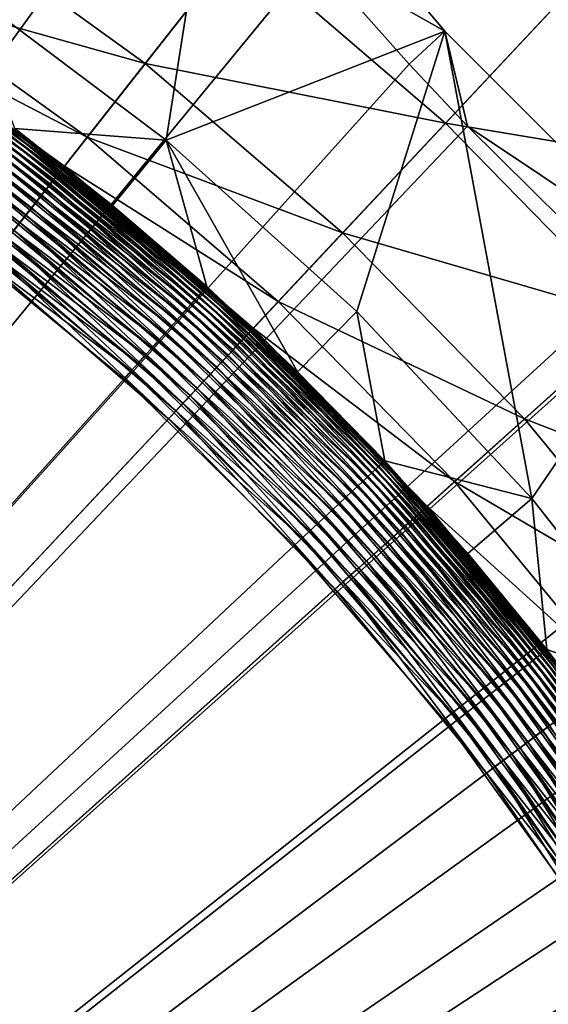
# Model space of a CAD drawing. Extents: x -136 to 136, y -174 to 36.
# Drawn here: x -96 to -94, y 3 to 6 of the extents above; entities that cross this region are included whole.
import ezdxf

# ---------------------------------------------------------------- set-up
doc = ezdxf.new("R2010")
doc.units = 0
doc.header["$MEASUREMENT"] = 0
doc.layers.add('L1', color=7, linetype='Continuous')
doc.layers.add('L4', color=7, linetype='Continuous')

msp = doc.modelspace()

# ---------------------------------------------------------------- linework, layer by layer
at = {"layer": 'L1', "color": 7}
for points in [[(-100, 0, 62.5), (-95.42199, 6.44735, 62.4875), (-95.77717, 6.941092, 62.4868)], [(-95.9173, 5.935801, 49), (-95.28141, 6.457873, 49), (-95.42215, 5.56286, 49)], [(-95.42215, 5.56286, 49), (-95.28141, 6.457873, 49), (-94.74724, 5.827184, 49)], [(-95.28141, 6.457873, 49), (-95.06411, 6.006364, 62.48791), (-94.74724, 5.827184, 49)], [(-95.37429, 6.385577, 62.48756), (-95.42199, 6.44735, 62.4875), (-100, 0, 62.5)], [(-95.06411, 6.006364, 62.48791), (-95.37429, 6.385577, 62.48756), (-100, 0, 62.5)], [(-94.83384, 5.747463, 62.48806), (-95.06411, 6.006364, 62.48791), (-100, 0, 62.5)], [(-94.74724, 5.827184, 49), (-95.06411, 6.006364, 62.48791), (-94.83384, 5.747463, 62.48806)], [(-95.42215, 5.56286, 49), (-95.78863, 5.591455, 37.29476), (-95.9173, 5.935801, 49)], [(-95.42215, 5.56286, 49), (-94.74724, 5.827184, 49), (-94.96088, 5.148733, 49)], [(-94.96088, 5.148733, 49), (-94.74724, 5.827184, 49), (-94.53693, 4.696486, 49)], [(-94.74724, 5.827184, 49), (-94.83384, 5.747463, 62.48806), (-94.69239, 5.59692, 62.4881)], [(-94.74724, 5.827184, 49), (-94.69239, 5.59692, 62.4881), (-94.16282, 5.242761, 49)], [(-94.53693, 4.696486, 49), (-94.74724, 5.827184, 49), (-94.16282, 5.242761, 49)], [(-94.69239, 5.59692, 62.4881), (-94.83384, 5.747463, 62.48806), (-100, 0, 62.5)], [(-100, 0, 62.5), (-94.30435, 5.213537, 62.48807), (-94.69239, 5.59692, 62.4881)], [(-95.33656, 5.194244, 37.19358), (-95.80649, 5.567747, 37.1698), (-95.80034, 5.575907, 37.19358)], [(-95.33113, 5.200292, 37.21815), (-95.80034, 5.575907, 37.19358), (-95.79545, 5.5824, 37.21815)], [(-95.33656, 5.194244, 37.19358), (-95.80034, 5.575907, 37.19358), (-95.33113, 5.200292, 37.21815)], [(-95.32713, 5.204742, 37.24333), (-95.79545, 5.5824, 37.21815), (-95.79185, 5.587178, 37.24333)], [(-95.33113, 5.200292, 37.21815), (-95.79545, 5.5824, 37.21815), (-95.32713, 5.204742, 37.24333)], [(-95.3246, 5.207561, 37.26893), (-95.79185, 5.587178, 37.24333), (-95.78957, 5.590204, 37.26893)], [(-95.32713, 5.204742, 37.24333), (-95.79185, 5.587178, 37.24333), (-95.3246, 5.207561, 37.26893)], [(-95.78957, 5.590204, 37.26893), (-95.78863, 5.591455, 37.29476), (-95.55197, 5.405096, 37.29476)], [(-95.3246, 5.207561, 37.26893), (-95.78957, 5.590204, 37.26893), (-95.55197, 5.405096, 37.29476)], [(-95.42215, 5.56286, 49), (-95.55197, 5.405096, 37.29476), (-95.78863, 5.591455, 37.29476)], [(-94.16282, 5.242761, 49), (-94.69239, 5.59692, 62.4881), (-94.30435, 5.213537, 62.48807)], [(-95.35155, 5.177543, 37.14699), (-95.82236, 5.546678, 37.12532), (-95.81385, 5.557979, 37.14699)], [(-95.34338, 5.186641, 37.1698), (-95.81385, 5.557979, 37.14699), (-95.80649, 5.567747, 37.1698)], [(-95.35155, 5.177543, 37.14699), (-95.81385, 5.557979, 37.14699), (-95.34338, 5.186641, 37.1698)], [(-95.34338, 5.186641, 37.1698), (-95.80649, 5.567747, 37.1698), (-95.33656, 5.194244, 37.19358)], [(-95.32355, 5.208727, 37.29476), (-95.55197, 5.405096, 37.29476), (-95.42215, 5.56286, 49)], [(-95.32355, 5.208727, 37.29476), (-95.42215, 5.56286, 49), (-95.10379, 5.002714, 37.29476)], [(-95.10379, 5.002714, 37.29476), (-95.42215, 5.56286, 49), (-94.96088, 5.148733, 49)], [(-95.37167, 5.155136, 37.10494), (-95.84259, 5.51982, 37.08602), (-95.83196, 5.533926, 37.10494)], [(-95.361, 5.167014, 37.12532), (-95.83196, 5.533926, 37.10494), (-95.82236, 5.546678, 37.12532)], [(-95.37167, 5.155136, 37.10494), (-95.83196, 5.533926, 37.10494), (-95.361, 5.167014, 37.12532)], [(-95.361, 5.167014, 37.12532), (-95.82236, 5.546678, 37.12532), (-95.35155, 5.177543, 37.14699)], [(-95.39631, 5.12769, 37.0687), (-95.86657, 5.487971, 37.05309), (-95.85415, 5.504463, 37.0687)], [(-95.38347, 5.141995, 37.08602), (-95.85415, 5.504463, 37.0687), (-95.84259, 5.51982, 37.08602)], [(-95.39631, 5.12769, 37.0687), (-95.85415, 5.504463, 37.0687), (-95.38347, 5.141995, 37.08602)], [(-95.38347, 5.141995, 37.08602), (-95.84259, 5.51982, 37.08602), (-95.37167, 5.155136, 37.10494)], [(-95.4101, 5.112326, 37.05309), (-95.87976, 5.470466, 37.03932), (-95.86657, 5.487971, 37.05309)], [(-95.4101, 5.112326, 37.05309), (-95.86657, 5.487971, 37.05309), (-95.39631, 5.12769, 37.0687)], [(-95.42474, 5.096019, 37.03932), (-95.89361, 5.452078, 37.0275), (-95.87976, 5.470466, 37.03932)], [(-95.42474, 5.096019, 37.03932), (-95.87976, 5.470466, 37.03932), (-95.4101, 5.112326, 37.05309)], [(-95.45613, 5.061066, 37.0177), (-95.92288, 5.413206, 37.01), (-95.90802, 5.432944, 37.0177)], [(-95.44012, 5.07889, 37.0275), (-95.90802, 5.432944, 37.0177), (-95.89361, 5.452078, 37.0275)], [(-95.45613, 5.061066, 37.0177), (-95.90802, 5.432944, 37.0177), (-95.44012, 5.07889, 37.0275)], [(-95.44012, 5.07889, 37.0275), (-95.89361, 5.452078, 37.0275), (-95.42474, 5.096019, 37.03932)], [(-95.47263, 5.04268, 37.01), (-95.93809, 5.393012, 37.00446), (-95.92288, 5.413206, 37.01)], [(-95.47263, 5.04268, 37.01), (-95.92288, 5.413206, 37.01), (-95.45613, 5.061066, 37.0177)], [(-95.48952, 5.023868, 37.00446), (-95.95354, 5.372512, 37.00112), (-95.93809, 5.393012, 37.00446)], [(-95.48952, 5.023868, 37.00446), (-95.93809, 5.393012, 37.00446), (-95.47263, 5.04268, 37.01)], [(-95.55197, 5.405096, 37.29476), (-95.32355, 5.208727, 37.29476), (-95.3246, 5.207561, 37.26893)], [(-95.50667, 5.004771, 37.00112), (-95.96909, 5.351858, 37), (-95.95354, 5.372512, 37.00112)], [(-95.50667, 5.004771, 37.00112), (-95.95354, 5.372512, 37.00112), (-95.48952, 5.023868, 37.00446)], [(-100, 0, 37), (-95.96909, 5.351858, 37), (-95.52394, 4.98553, 37)], [(-95.52394, 4.98553, 37), (-95.96909, 5.351858, 37), (-95.50667, 5.004771, 37.00112)], [(-94.53693, 4.696486, 49), (-94.16282, 5.242761, 49), (-94.15342, 4.209469, 49)], [(-94.24254, 5.15616, 62.48805), (-94.30435, 5.213537, 62.48807), (-100, 0, 62.5)], [(-94.9073, 4.774123, 37.19358), (-95.34338, 5.186641, 37.1698), (-95.33656, 5.194244, 37.19358)], [(-94.90137, 4.779682, 37.21815), (-95.33656, 5.194244, 37.19358), (-95.33113, 5.200292, 37.21815)], [(-94.9073, 4.774123, 37.19358), (-95.33656, 5.194244, 37.19358), (-94.90137, 4.779682, 37.21815)], [(-94.897, 4.783773, 37.24333), (-95.33113, 5.200292, 37.21815), (-95.32713, 5.204742, 37.24333)], [(-94.90137, 4.779682, 37.21815), (-95.33113, 5.200292, 37.21815), (-94.897, 4.783773, 37.24333)], [(-94.89424, 4.786364, 37.26893), (-95.32713, 5.204742, 37.24333), (-95.3246, 5.207561, 37.26893)], [(-94.897, 4.783773, 37.24333), (-95.32713, 5.204742, 37.24333), (-94.89424, 4.786364, 37.26893)], [(-95.3246, 5.207561, 37.26893), (-95.32355, 5.208727, 37.29476), (-95.10379, 5.002714, 37.29476)], [(-95.3246, 5.207561, 37.26893), (-95.10379, 5.002714, 37.29476), (-94.89424, 4.786364, 37.26893)], [(-94.92367, 4.758773, 37.14699), (-95.361, 5.167014, 37.12532), (-95.35155, 5.177543, 37.14699)], [(-94.91475, 4.767136, 37.1698), (-95.35155, 5.177543, 37.14699), (-95.34338, 5.186641, 37.1698)], [(-94.92367, 4.758773, 37.14699), (-95.35155, 5.177543, 37.14699), (-94.91475, 4.767136, 37.1698)], [(-94.91475, 4.767136, 37.1698), (-95.34338, 5.186641, 37.1698), (-94.9073, 4.774123, 37.19358)], [(-93.88758, 4.844396, 62.48783), (-94.24254, 5.15616, 62.48805), (-100, 0, 62.5)], [(-94.94564, 4.738179, 37.10494), (-95.38347, 5.141995, 37.08602), (-95.37167, 5.155136, 37.10494)], [(-94.93399, 4.749097, 37.12532), (-95.37167, 5.155136, 37.10494), (-95.361, 5.167014, 37.12532)], [(-94.94564, 4.738179, 37.10494), (-95.37167, 5.155136, 37.10494), (-94.93399, 4.749097, 37.12532)], [(-94.93399, 4.749097, 37.12532), (-95.361, 5.167014, 37.12532), (-94.92367, 4.758773, 37.14699)], [(-95.10379, 5.002714, 37.29476), (-94.96088, 5.148733, 49), (-94.8931, 4.787436, 37.29476)], [(-94.8931, 4.787436, 37.29476), (-94.96088, 5.148733, 49), (-94.53693, 4.696486, 49)], [(-94.97255, 4.712953, 37.0687), (-95.4101, 5.112326, 37.05309), (-95.39631, 5.12769, 37.0687)], [(-94.95853, 4.726101, 37.08602), (-95.39631, 5.12769, 37.0687), (-95.38347, 5.141995, 37.08602)], [(-94.97255, 4.712953, 37.0687), (-95.39631, 5.12769, 37.0687), (-94.95853, 4.726101, 37.08602)], [(-94.95853, 4.726101, 37.08602), (-95.38347, 5.141995, 37.08602), (-94.94564, 4.738179, 37.10494)], [(-94.98761, 4.698832, 37.05309), (-95.42474, 5.096019, 37.03932), (-95.4101, 5.112326, 37.05309)], [(-94.98761, 4.698832, 37.05309), (-95.4101, 5.112326, 37.05309), (-94.97255, 4.712953, 37.0687)], [(-95.0204, 4.6681, 37.0275), (-95.45613, 5.061066, 37.0177), (-95.44012, 5.07889, 37.0275)], [(-95.0036, 4.683844, 37.03932), (-95.44012, 5.07889, 37.0275), (-95.42474, 5.096019, 37.03932)], [(-95.0204, 4.6681, 37.0275), (-95.44012, 5.07889, 37.0275), (-95.0036, 4.683844, 37.03932)], [(-95.0036, 4.683844, 37.03932), (-95.42474, 5.096019, 37.03932), (-94.98761, 4.698832, 37.05309)], [(-95.03787, 4.651717, 37.0177), (-95.47263, 5.04268, 37.01), (-95.45613, 5.061066, 37.0177)], [(-95.03787, 4.651717, 37.0177), (-95.45613, 5.061066, 37.0177), (-95.0204, 4.6681, 37.0275)], [(-95.0559, 4.634818, 37.01), (-95.48952, 5.023868, 37.00446), (-95.47263, 5.04268, 37.01)], [(-95.0559, 4.634818, 37.01), (-95.47263, 5.04268, 37.01), (-95.03787, 4.651717, 37.0177)], [(-95.09307, 4.599975, 37.00112), (-95.52394, 4.98553, 37), (-95.50667, 5.004771, 37.00112)], [(-95.07434, 4.617528, 37.00446), (-95.50667, 5.004771, 37.00112), (-95.48952, 5.023868, 37.00446)], [(-95.09307, 4.599975, 37.00112), (-95.50667, 5.004771, 37.00112), (-95.07434, 4.617528, 37.00446)], [(-95.07434, 4.617528, 37.00446), (-95.48952, 5.023868, 37.00446), (-95.0559, 4.634818, 37.01)], [(-100, 0, 37), (-95.52394, 4.98553, 37), (-95.11193, 4.582291, 37)], [(-95.11193, 4.582291, 37), (-95.52394, 4.98553, 37), (-95.09307, 4.599975, 37.00112)], [(-94.89424, 4.786364, 37.26893), (-95.10379, 5.002714, 37.29476), (-94.8931, 4.787436, 37.29476)], [(-93.60442, 4.61571, 62.48756), (-93.88758, 4.844396, 62.48783), (-100, 0, 62.5)], [(-94.52377, 4.312336, 37.1698), (-94.92367, 4.758773, 37.14699), (-94.91475, 4.767136, 37.1698)], [(-94.51574, 4.318657, 37.19358), (-94.91475, 4.767136, 37.1698), (-94.9073, 4.774123, 37.19358)], [(-94.52377, 4.312336, 37.1698), (-94.91475, 4.767136, 37.1698), (-94.51574, 4.318657, 37.19358)], [(-94.50936, 4.323686, 37.21815), (-94.9073, 4.774123, 37.19358), (-94.90137, 4.779682, 37.21815)], [(-94.51574, 4.318657, 37.19358), (-94.9073, 4.774123, 37.19358), (-94.50936, 4.323686, 37.21815)], [(-94.50466, 4.327387, 37.24333), (-94.90137, 4.779682, 37.21815), (-94.897, 4.783773, 37.24333)], [(-94.50936, 4.323686, 37.21815), (-94.90137, 4.779682, 37.21815), (-94.50466, 4.327387, 37.24333)], [(-94.50168, 4.32973, 37.26893), (-94.897, 4.783773, 37.24333), (-94.89424, 4.786364, 37.26893)], [(-94.50466, 4.327387, 37.24333), (-94.897, 4.783773, 37.24333), (-94.50168, 4.32973, 37.26893)], [(-94.89424, 4.786364, 37.26893), (-94.8931, 4.787436, 37.29476), (-94.69186, 4.563293, 37.29476)], [(-94.50168, 4.32973, 37.26893), (-94.89424, 4.786364, 37.26893), (-94.69186, 4.563293, 37.29476)], [(-94.8931, 4.787436, 37.29476), (-94.53693, 4.696486, 49), (-94.69186, 4.563293, 37.29476)], [(-94.54449, 4.296018, 37.12532), (-94.94564, 4.738179, 37.10494), (-94.93399, 4.749097, 37.12532)], [(-94.53338, 4.304772, 37.14699), (-94.93399, 4.749097, 37.12532), (-94.92367, 4.758773, 37.14699)], [(-94.54449, 4.296018, 37.12532), (-94.93399, 4.749097, 37.12532), (-94.53338, 4.304772, 37.14699)], [(-94.53338, 4.304772, 37.14699), (-94.92367, 4.758773, 37.14699), (-94.52377, 4.312336, 37.1698)], [(-94.57091, 4.275216, 37.08602), (-94.97255, 4.712953, 37.0687), (-94.95853, 4.726101, 37.08602)], [(-94.55703, 4.286142, 37.10494), (-94.95853, 4.726101, 37.08602), (-94.94564, 4.738179, 37.10494)], [(-94.57091, 4.275216, 37.08602), (-94.95853, 4.726101, 37.08602), (-94.55703, 4.286142, 37.10494)], [(-94.55703, 4.286142, 37.10494), (-94.94564, 4.738179, 37.10494), (-94.54449, 4.296018, 37.12532)], [(-94.60223, 4.250549, 37.05309), (-95.0036, 4.683844, 37.03932), (-94.98761, 4.698832, 37.05309)], [(-94.58601, 4.263322, 37.0687), (-94.98761, 4.698832, 37.05309), (-94.97255, 4.712953, 37.0687)], [(-94.60223, 4.250549, 37.05309), (-94.98761, 4.698832, 37.05309), (-94.58601, 4.263322, 37.0687)], [(-94.58601, 4.263322, 37.0687), (-94.97255, 4.712953, 37.0687), (-94.57091, 4.275216, 37.08602)], [(-94.69186, 4.563293, 37.29476), (-94.53693, 4.696486, 49), (-94.50045, 4.3307, 37.29476)], [(-94.50045, 4.3307, 37.29476), (-94.53693, 4.696486, 49), (-94.15342, 4.209469, 49)], [(-94.61945, 4.236991, 37.03932), (-95.0204, 4.6681, 37.0275), (-95.0036, 4.683844, 37.03932)], [(-94.61945, 4.236991, 37.03932), (-95.0036, 4.683844, 37.03932), (-94.60223, 4.250549, 37.05309)], [(-94.65636, 4.207929, 37.0177), (-95.0559, 4.634818, 37.01), (-95.03787, 4.651717, 37.0177)], [(-94.63754, 4.222749, 37.0275), (-95.03787, 4.651717, 37.0177), (-95.0204, 4.6681, 37.0275)], [(-94.65636, 4.207929, 37.0177), (-95.03787, 4.651717, 37.0177), (-94.63754, 4.222749, 37.0275)], [(-94.63754, 4.222749, 37.0275), (-95.0204, 4.6681, 37.0275), (-94.61945, 4.236991, 37.03932)], [(-94.67577, 4.192642, 37.01), (-95.07434, 4.617528, 37.00446), (-95.0559, 4.634818, 37.01)], [(-94.67577, 4.192642, 37.01), (-95.0559, 4.634818, 37.01), (-94.65636, 4.207929, 37.0177)], [(-93.43434, 4.486191, 62.48735), (-93.60442, 4.61571, 62.48756), (-100, 0, 62.5)], [(-94.7158, 4.161124, 37.00112), (-95.11193, 4.582291, 37), (-95.09307, 4.599975, 37.00112)], [(-94.69563, 4.177001, 37.00446), (-95.09307, 4.599975, 37.00112), (-95.07434, 4.617528, 37.00446)], [(-94.7158, 4.161124, 37.00112), (-95.09307, 4.599975, 37.00112), (-94.69563, 4.177001, 37.00446)], [(-94.69563, 4.177001, 37.00446), (-95.07434, 4.617528, 37.00446), (-94.67577, 4.192642, 37.01)], [(-95.11193, 4.582291, 37), (-94.73611, 4.145127, 37), (-100, 0, 37)], [(-94.73611, 4.145127, 37), (-95.11193, 4.582291, 37), (-94.7158, 4.161124, 37.00112)], [(-94.69186, 4.563293, 37.29476), (-94.50045, 4.3307, 37.29476), (-94.50168, 4.32973, 37.26893)], [(-100, 0, 62.5), (-92.9326, 4.135524, 62.48659), (-93.43434, 4.486191, 62.48735)], [(-94.16479, 3.831217, 37.19358), (-94.52377, 4.312336, 37.1698), (-94.51574, 4.318657, 37.19358)], [(-94.158, 3.835679, 37.21815), (-94.51574, 4.318657, 37.19358), (-94.50936, 4.323686, 37.21815)], [(-94.16479, 3.831217, 37.19358), (-94.51574, 4.318657, 37.19358), (-94.158, 3.835679, 37.21815)], [(-94.153, 3.838961, 37.24333), (-94.50936, 4.323686, 37.21815), (-94.50466, 4.327387, 37.24333)], [(-94.158, 3.835679, 37.21815), (-94.50936, 4.323686, 37.21815), (-94.153, 3.838961, 37.24333)], [(-94.14983, 3.84104, 37.26893), (-94.50466, 4.327387, 37.24333), (-94.50168, 4.32973, 37.26893)], [(-94.153, 3.838961, 37.24333), (-94.50466, 4.327387, 37.24333), (-94.14983, 3.84104, 37.26893)], [(-94.50168, 4.32973, 37.26893), (-94.50045, 4.3307, 37.29476), (-94.31923, 4.090087, 37.29476)], [(-94.50168, 4.32973, 37.26893), (-94.31923, 4.090087, 37.29476), (-94.14983, 3.84104, 37.26893)], [(-94.50045, 4.3307, 37.29476), (-94.15342, 4.209469, 49), (-94.31923, 4.090087, 37.29476)], [(-94.19538, 3.811134, 37.12532), (-94.55703, 4.286142, 37.10494), (-94.54449, 4.296018, 37.12532)], [(-94.18355, 3.818899, 37.14699), (-94.54449, 4.296018, 37.12532), (-94.53338, 4.304772, 37.14699)], [(-94.19538, 3.811134, 37.12532), (-94.54449, 4.296018, 37.12532), (-94.18355, 3.818899, 37.14699)], [(-94.17333, 3.82561, 37.1698), (-94.53338, 4.304772, 37.14699), (-94.52377, 4.312336, 37.1698)], [(-94.18355, 3.818899, 37.14699), (-94.53338, 4.304772, 37.14699), (-94.17333, 3.82561, 37.1698)], [(-94.17333, 3.82561, 37.1698), (-94.52377, 4.312336, 37.1698), (-94.16479, 3.831217, 37.19358)], [(-94.22349, 3.79268, 37.08602), (-94.58601, 4.263322, 37.0687), (-94.57091, 4.275216, 37.08602)], [(-94.20873, 3.802372, 37.10494), (-94.57091, 4.275216, 37.08602), (-94.55703, 4.286142, 37.10494)], [(-94.22349, 3.79268, 37.08602), (-94.57091, 4.275216, 37.08602), (-94.20873, 3.802372, 37.10494)], [(-94.20873, 3.802372, 37.10494), (-94.55703, 4.286142, 37.10494), (-94.19538, 3.811134, 37.12532)], [(-94.25682, 3.770796, 37.05309), (-94.61945, 4.236991, 37.03932), (-94.60223, 4.250549, 37.05309)], [(-94.23956, 3.782128, 37.0687), (-94.60223, 4.250549, 37.05309), (-94.58601, 4.263322, 37.0687)], [(-94.25682, 3.770796, 37.05309), (-94.60223, 4.250549, 37.05309), (-94.23956, 3.782128, 37.0687)], [(-94.23956, 3.782128, 37.0687), (-94.58601, 4.263322, 37.0687), (-94.22349, 3.79268, 37.08602)], [(-94.29438, 3.746134, 37.0275), (-94.65636, 4.207929, 37.0177), (-94.63754, 4.222749, 37.0275)], [(-94.27514, 3.758768, 37.03932), (-94.63754, 4.222749, 37.0275), (-94.61945, 4.236991, 37.03932)], [(-94.29438, 3.746134, 37.0275), (-94.63754, 4.222749, 37.0275), (-94.27514, 3.758768, 37.03932)], [(-94.27514, 3.758768, 37.03932), (-94.61945, 4.236991, 37.03932), (-94.25682, 3.770796, 37.05309)], [(-94.3144, 3.732987, 37.0177), (-94.67577, 4.192642, 37.01), (-94.65636, 4.207929, 37.0177)], [(-94.3144, 3.732987, 37.0177), (-94.65636, 4.207929, 37.0177), (-94.29438, 3.746134, 37.0275)], [(-94.35619, 3.70555, 37.00446), (-94.7158, 4.161124, 37.00112), (-94.69563, 4.177001, 37.00446)], [(-94.33506, 3.719425, 37.01), (-94.69563, 4.177001, 37.00446), (-94.67577, 4.192642, 37.01)], [(-94.35619, 3.70555, 37.00446), (-94.69563, 4.177001, 37.00446), (-94.33506, 3.719425, 37.01)], [(-94.33506, 3.719425, 37.01), (-94.67577, 4.192642, 37.01), (-94.3144, 3.732987, 37.0177)], [(-94.37765, 3.691464, 37.00112), (-94.73611, 4.145127, 37), (-94.7158, 4.161124, 37.00112)], [(-94.37765, 3.691464, 37.00112), (-94.7158, 4.161124, 37.00112), (-94.35619, 3.70555, 37.00446)], [(-100, 0, 37), (-94.73611, 4.145127, 37), (-94.39926, 3.677273, 37)], [(-92.92385, 4.129805, 62.48658), (-92.9326, 4.135524, 62.48659), (-100, 0, 62.5)], [(-92.34127, 3.776597, 62.48542), (-92.92385, 4.129805, 62.48658), (-100, 0, 62.5)], [(-94.39926, 3.677273, 37), (-94.73611, 4.145127, 37), (-94.37765, 3.691464, 37.00112)], [(-92.20548, 3.701764, 62.48511), (-92.34127, 3.776597, 62.48542), (-100, 0, 62.5)], [(-91.6304, 3.413803, 62.48366), (-92.20548, 3.701764, 62.48511), (-100, 0, 62.5)], [(-100, 0, 37), (-94.39926, 3.677273, 37), (-94.10388, 3.182194, 37)]]:
    msp.add_3dface(points, dxfattribs=at)
at = {"layer": 'L4', "color": 7}
for points in [[(-98.06475, 29.93752), (-95.49834, 29.66033), (-100, 0)], [(-100, 0), (-95.49834, 29.66033), (-92.96526, 29.16354)], [(-100, 0), (-92.96526, 29.16354), (-90.48426, 28.45085)], [(-90.48426, 28.45085), (-88.07372, 27.52751), (-100, 0)], [(-100, 0), (-88.07372, 27.52751), (-85.75147, 26.40037)], [(-100, 0), (-85.75147, 26.40037), (-83.53471, 25.07776)], [(-83.53471, 25.07776), (-81.43986, 23.5695), (-100, 0)], [(-100, 0), (-81.43986, 23.5695), (-79.48242, 21.88673)], [(-100, 0), (-79.48242, 21.88673), (-77.67688, 20.04192)], [(-77.67688, 20.04192), (-76.03662, 18.04872), (-100, 0)], [(-100, 0), (-76.03662, 18.04872), (-74.57377, 15.9219)], [(-100, 0), (-74.57377, 15.9219), (-73.29917, 13.6772)], [(-73.29917, 13.6772), (-72.22226, 11.33124), (-100, 0)], [(-100, 0), (-72.22226, 11.33124), (-71.351, 8.901385)], [(-100, 0), (-71.351, 8.901385), (-70.69184, 6.405627)], [(-70.69184, 6.405627), (-70.24968, 3.862445), (-100, 0)], [(-95.47278, 5.749115, 32.57468), (-95.98376, 6.117015, 32.57468), (-96.1084, 5.927171, 34.6335)], [(-95.47278, 5.749115, 32.57468), (-95.24753, 6.035159, 30.53562), (-95.98376, 6.117015, 32.57468)], [(-94.74631, 5.604273, 30.53562), (-95.24753, 6.035159, 30.53562), (-95.47278, 5.749115, 32.57468)], [(-94.74631, 5.604273, 30.53562), (-94.40473, 5.968642, 28.52543), (-95.24753, 6.035159, 30.53562)], [(-93.91235, 5.465551, 28.52543), (-94.40473, 5.968642, 28.52543), (-94.74631, 5.604273, 30.53562)], [(-95.61328, 5.570689, 34.6335), (-96.1084, 5.927171, 34.6335), (-96.15731, 5.852678, 36.70289)], [(-95.61328, 5.570689, 34.6335), (-95.47278, 5.749115, 32.57468), (-96.1084, 5.927171, 34.6335)], [(-95.68008, 5.485864, 36.80471), (-96.16326, 5.843616, 36.77997), (-96.16766, 5.836917, 36.80471)], [(-95.67512, 5.49216, 36.77997), (-96.16006, 5.848498, 36.75462), (-96.16326, 5.843616, 36.77997)], [(-95.68008, 5.485864, 36.80471), (-95.67512, 5.49216, 36.77997), (-96.16326, 5.843616, 36.77997)], [(-95.67151, 5.496748, 36.75462), (-96.15807, 5.851526, 36.72886), (-96.16006, 5.848498, 36.75462)], [(-95.67512, 5.49216, 36.77997), (-95.67151, 5.496748, 36.75462), (-96.16006, 5.848498, 36.75462)], [(-95.66926, 5.499594, 36.72886), (-96.15731, 5.852678, 36.70289), (-96.15807, 5.851526, 36.72886)], [(-95.67151, 5.496748, 36.75462), (-95.66926, 5.499594, 36.72886), (-96.15807, 5.851526, 36.72886)], [(-95.66841, 5.500677, 36.70289), (-95.61328, 5.570689, 34.6335), (-96.15731, 5.852678, 36.70289)], [(-95.66926, 5.499594, 36.72886), (-95.66841, 5.500677, 36.70289), (-96.15731, 5.852678, 36.70289)], [(-95.7026, 5.457264, 36.87351), (-96.17989, 5.818283, 36.85166), (-96.18764, 5.806488, 36.87351)], [(-95.69387, 5.46835, 36.85166), (-96.17322, 5.828452, 36.82867), (-96.17989, 5.818283, 36.85166)], [(-95.7026, 5.457264, 36.87351), (-95.69387, 5.46835, 36.85166), (-96.17989, 5.818283, 36.85166)], [(-95.68634, 5.477907, 36.82867), (-96.16766, 5.836917, 36.80471), (-96.17322, 5.828452, 36.82867)], [(-95.69387, 5.46835, 36.85166), (-95.68634, 5.477907, 36.82867), (-96.17322, 5.828452, 36.82867)], [(-95.68634, 5.477907, 36.82867), (-95.68008, 5.485864, 36.80471), (-96.16766, 5.836917, 36.80471)], [(-95.7234, 5.43085, 36.91315), (-96.19639, 5.793154, 36.89406), (-96.20609, 5.778383, 36.91315)], [(-95.71247, 5.444733, 36.89406), (-96.18764, 5.806488, 36.87351), (-96.19639, 5.793154, 36.89406)], [(-95.7234, 5.43085, 36.91315), (-95.71247, 5.444733, 36.89406), (-96.19639, 5.793154, 36.89406)], [(-95.71247, 5.444733, 36.89406), (-95.7026, 5.457264, 36.87351), (-96.18764, 5.806488, 36.87351)], [(-95.73531, 5.415721, 36.93064), (-96.20609, 5.778383, 36.91315), (-96.21666, 5.762286, 36.93064)], [(-95.73531, 5.415721, 36.93064), (-95.7234, 5.43085, 36.91315), (-96.20609, 5.778383, 36.91315)], [(-95.76172, 5.382184, 36.96029), (-96.22802, 5.744983, 36.94639), (-96.24009, 5.726603, 36.96029)], [(-95.74812, 5.399458, 36.94639), (-96.21666, 5.762286, 36.93064), (-96.22802, 5.744983, 36.94639)], [(-95.76172, 5.382184, 36.96029), (-95.74812, 5.399458, 36.94639), (-96.22802, 5.744983, 36.94639)], [(-95.74812, 5.399458, 36.94639), (-95.73531, 5.415721, 36.93064), (-96.21666, 5.762286, 36.93064)], [(-94.99531, 5.338651, 32.57468), (-95.47278, 5.749115, 32.57468), (-95.61328, 5.570689, 34.6335)], [(-94.99531, 5.338651, 32.57468), (-94.74631, 5.604273, 30.53562), (-95.47278, 5.749115, 32.57468)], [(-95.77602, 5.36403, 36.97223), (-96.24009, 5.726603, 36.96029), (-96.25277, 5.707287, 36.97223)], [(-95.77602, 5.36403, 36.97223), (-95.76172, 5.382184, 36.96029), (-96.24009, 5.726603, 36.96029)], [(-95.7909, 5.345131, 36.98213), (-95.77602, 5.36403, 36.97223), (-96.25277, 5.707287, 36.97223)], [(-94.28399, 5.131894, 30.53562), (-94.74631, 5.604273, 30.53562), (-94.99531, 5.338651, 32.57468)], [(-94.28399, 5.131894, 30.53562), (-93.91235, 5.465551, 28.52543), (-94.74631, 5.604273, 30.53562)], [(-95.15064, 5.172964, 34.6335), (-95.61328, 5.570689, 34.6335), (-95.66841, 5.500677, 36.70289)], [(-95.15064, 5.172964, 34.6335), (-94.99531, 5.338651, 32.57468), (-95.61328, 5.570689, 34.6335)], [(-95.2314, 5.086806, 36.82867), (-95.68008, 5.485864, 36.80471), (-95.68634, 5.477907, 36.82867)], [(-95.22448, 5.094195, 36.80471), (-95.67512, 5.49216, 36.77997), (-95.68008, 5.485864, 36.80471)], [(-95.2314, 5.086806, 36.82867), (-95.22448, 5.094195, 36.80471), (-95.68008, 5.485864, 36.80471)], [(-95.219, 5.100041, 36.77997), (-95.67151, 5.496748, 36.75462), (-95.67512, 5.49216, 36.77997)], [(-95.22448, 5.094195, 36.80471), (-95.219, 5.100041, 36.77997), (-95.67512, 5.49216, 36.77997)], [(-95.215, 5.104302, 36.75462), (-95.66926, 5.499594, 36.72886), (-95.67151, 5.496748, 36.75462)], [(-95.219, 5.100041, 36.77997), (-95.215, 5.104302, 36.75462), (-95.67151, 5.496748, 36.75462)], [(-95.21252, 5.106945, 36.72886), (-95.66841, 5.500677, 36.70289), (-95.66926, 5.499594, 36.72886)], [(-95.215, 5.104302, 36.75462), (-95.21252, 5.106945, 36.72886), (-95.66926, 5.499594, 36.72886)], [(-95.21158, 5.10795, 36.70289), (-95.15064, 5.172964, 34.6335), (-95.66841, 5.500677, 36.70289)], [(-95.21252, 5.106945, 36.72886), (-95.21158, 5.10795, 36.70289), (-95.66841, 5.500677, 36.70289)], [(-95.26028, 5.056, 36.89406), (-95.7026, 5.457264, 36.87351), (-95.71247, 5.444733, 36.89406)], [(-95.24937, 5.067637, 36.87351), (-95.69387, 5.46835, 36.85166), (-95.7026, 5.457264, 36.87351)], [(-95.26028, 5.056, 36.89406), (-95.24937, 5.067637, 36.87351), (-95.7026, 5.457264, 36.87351)], [(-95.23972, 5.077932, 36.85166), (-95.68634, 5.477907, 36.82867), (-95.69387, 5.46835, 36.85166)], [(-95.24937, 5.067637, 36.87351), (-95.23972, 5.077932, 36.85166), (-95.69387, 5.46835, 36.85166)], [(-95.23972, 5.077932, 36.85166), (-95.2314, 5.086806, 36.82867), (-95.68634, 5.477907, 36.82867)], [(-95.27237, 5.043109, 36.91315), (-95.71247, 5.444733, 36.89406), (-95.7234, 5.43085, 36.91315)], [(-95.27237, 5.043109, 36.91315), (-95.26028, 5.056, 36.89406), (-95.71247, 5.444733, 36.89406)], [(-95.29969, 5.013958, 36.94639), (-95.73531, 5.415721, 36.93064), (-95.74812, 5.399458, 36.94639)], [(-95.28554, 5.029059, 36.93064), (-95.7234, 5.43085, 36.91315), (-95.73531, 5.415721, 36.93064)], [(-95.29969, 5.013958, 36.94639), (-95.28554, 5.029059, 36.93064), (-95.73531, 5.415721, 36.93064)], [(-95.28554, 5.029059, 36.93064), (-95.27237, 5.043109, 36.91315), (-95.7234, 5.43085, 36.91315)], [(-95.31473, 4.997918, 36.96029), (-95.74812, 5.399458, 36.94639), (-95.76172, 5.382184, 36.96029)], [(-95.31473, 4.997918, 36.96029), (-95.29969, 5.013958, 36.94639), (-95.74812, 5.399458, 36.94639)], [(-95.34699, 4.96351, 36.98213), (-95.77602, 5.36403, 36.97223), (-95.7909, 5.345131, 36.98213)], [(-95.33054, 4.98106, 36.97223), (-95.76172, 5.382184, 36.96029), (-95.77602, 5.36403, 36.97223)], [(-95.34699, 4.96351, 36.98213), (-95.33054, 4.98106, 36.97223), (-95.77602, 5.36403, 36.97223)], [(-95.33054, 4.98106, 36.97223), (-95.31473, 4.997918, 36.96029), (-95.76172, 5.382184, 36.96029)], [(-95.36396, 4.945401, 36.9899), (-95.7909, 5.345131, 36.98213), (-95.80626, 5.325629, 36.9899)], [(-95.36396, 4.945401, 36.9899), (-95.34699, 4.96351, 36.98213), (-95.7909, 5.345131, 36.98213)], [(-94.5549, 4.888662, 32.57468), (-94.99531, 5.338651, 32.57468), (-95.15064, 5.172964, 34.6335)], [(-94.5549, 4.888662, 32.57468), (-94.28399, 5.131894, 30.53562), (-94.99531, 5.338651, 32.57468)], [(-95.38134, 4.926868, 36.9955), (-95.80626, 5.325629, 36.9899), (-95.82197, 5.305672, 36.9955)], [(-95.38134, 4.926868, 36.9955), (-95.36396, 4.945401, 36.9899), (-95.80626, 5.325629, 36.9899)], [(-95.39898, 4.908052, 36.99887), (-95.82197, 5.305672, 36.9955), (-95.83793, 5.285409, 36.99887)], [(-95.39898, 4.908052, 36.99887), (-95.38134, 4.926868, 36.9955), (-95.82197, 5.305672, 36.9955)], [(-95.83793, 5.285409, 36.99887), (-95.85401, 5.264992, 37), (-95.41675, 4.889093, 37)], [(-95.83793, 5.285409, 36.99887), (-95.41675, 4.889093, 37), (-95.39898, 4.908052, 36.99887)], [(-95.41675, 4.889093, 37), (-95.85401, 5.264992, 37), (-100, 0, 37)], [(-94.72389, 4.736939, 34.6335), (-95.15064, 5.172964, 34.6335), (-95.21158, 5.10795, 36.70289)], [(-94.72389, 4.736939, 34.6335), (-94.5549, 4.888662, 32.57468), (-95.15064, 5.172964, 34.6335)], [(-93.86398, 4.621521, 30.53562), (-94.28399, 5.131894, 30.53562), (-94.5549, 4.888662, 32.57468)], [(-94.80423, 4.66481, 36.80471), (-95.219, 5.100041, 36.77997), (-95.22448, 5.094195, 36.80471)], [(-94.79827, 4.670164, 36.77997), (-95.215, 5.104302, 36.75462), (-95.219, 5.100041, 36.77997)], [(-94.80423, 4.66481, 36.80471), (-94.79827, 4.670164, 36.77997), (-95.219, 5.100041, 36.77997)], [(-94.79393, 4.674065, 36.75462), (-95.21252, 5.106945, 36.72886), (-95.215, 5.104302, 36.75462)], [(-94.79827, 4.670164, 36.77997), (-94.79393, 4.674065, 36.75462), (-95.215, 5.104302, 36.75462)], [(-94.79123, 4.676485, 36.72886), (-95.21158, 5.10795, 36.70289), (-95.21252, 5.106945, 36.72886)], [(-94.79393, 4.674065, 36.75462), (-94.79123, 4.676485, 36.72886), (-95.21252, 5.106945, 36.72886)], [(-94.7902, 4.677406, 36.70289), (-94.72389, 4.736939, 34.6335), (-95.21158, 5.10795, 36.70289)], [(-94.79123, 4.676485, 36.72886), (-94.7902, 4.677406, 36.70289), (-95.21158, 5.10795, 36.70289)], [(-94.83132, 4.640491, 36.87351), (-95.23972, 5.077932, 36.85166), (-95.24937, 5.067637, 36.87351)], [(-94.82082, 4.649918, 36.85166), (-95.2314, 5.086806, 36.82867), (-95.23972, 5.077932, 36.85166)], [(-94.83132, 4.640491, 36.87351), (-94.82082, 4.649918, 36.85166), (-95.23972, 5.077932, 36.85166)], [(-94.81177, 4.658044, 36.82867), (-95.22448, 5.094195, 36.80471), (-95.2314, 5.086806, 36.82867)], [(-94.82082, 4.649918, 36.85166), (-94.81177, 4.658044, 36.82867), (-95.2314, 5.086806, 36.82867)], [(-94.81177, 4.658044, 36.82867), (-94.80423, 4.66481, 36.80471), (-95.22448, 5.094195, 36.80471)], [(-94.85634, 4.61803, 36.91315), (-95.26028, 5.056, 36.89406), (-95.27237, 5.043109, 36.91315)], [(-94.84319, 4.629835, 36.89406), (-95.24937, 5.067637, 36.87351), (-95.26028, 5.056, 36.89406)], [(-94.85634, 4.61803, 36.91315), (-94.84319, 4.629835, 36.89406), (-95.26028, 5.056, 36.89406)], [(-94.84319, 4.629835, 36.89406), (-94.83132, 4.640491, 36.87351), (-95.24937, 5.067637, 36.87351)], [(-94.88607, 4.591336, 36.94639), (-95.28554, 5.029059, 36.93064), (-95.29969, 5.013958, 36.94639)], [(-94.87067, 4.605165, 36.93064), (-95.27237, 5.043109, 36.91315), (-95.28554, 5.029059, 36.93064)], [(-94.88607, 4.591336, 36.94639), (-94.87067, 4.605165, 36.93064), (-95.28554, 5.029059, 36.93064)], [(-94.87067, 4.605165, 36.93064), (-94.85634, 4.61803, 36.91315), (-95.27237, 5.043109, 36.91315)], [(-94.90243, 4.576648, 36.96029), (-95.29969, 5.013958, 36.94639), (-95.31473, 4.997918, 36.96029)], [(-94.90243, 4.576648, 36.96029), (-94.88607, 4.591336, 36.94639), (-95.29969, 5.013958, 36.94639)], [(-94.93752, 4.545141, 36.98213), (-95.33054, 4.98106, 36.97223), (-95.34699, 4.96351, 36.98213)], [(-94.91963, 4.561211, 36.97223), (-95.31473, 4.997918, 36.96029), (-95.33054, 4.98106, 36.97223)], [(-94.93752, 4.545141, 36.98213), (-94.91963, 4.561211, 36.97223), (-95.33054, 4.98106, 36.97223)], [(-94.91963, 4.561211, 36.97223), (-94.90243, 4.576648, 36.96029), (-95.31473, 4.997918, 36.96029)], [(-94.95599, 4.528557, 36.9899), (-95.34699, 4.96351, 36.98213), (-95.36396, 4.945401, 36.9899)], [(-94.95599, 4.528557, 36.9899), (-94.93752, 4.545141, 36.98213), (-95.34699, 4.96351, 36.98213)], [(-94.9749, 4.511587, 36.9955), (-95.36396, 4.945401, 36.9899), (-95.38134, 4.926868, 36.9955)], [(-94.9749, 4.511587, 36.9955), (-94.95599, 4.528557, 36.9899), (-95.36396, 4.945401, 36.9899)], [(-95.39898, 4.908052, 36.99887), (-95.41675, 4.889093, 37), (-95.01343, 4.476996, 37)], [(-94.99409, 4.494357, 36.99887), (-95.38134, 4.926868, 36.9955), (-95.39898, 4.908052, 36.99887)], [(-95.39898, 4.908052, 36.99887), (-95.01343, 4.476996, 37), (-94.99409, 4.494357, 36.99887)], [(-94.99409, 4.494357, 36.99887), (-94.9749, 4.511587, 36.9955), (-95.38134, 4.926868, 36.9955)], [(-100, 0, 37), (-95.01343, 4.476996, 37), (-95.41675, 4.889093, 37)], [(-94.15481, 4.402478, 32.57468), (-94.5549, 4.888662, 32.57468), (-94.72389, 4.736939, 34.6335)], [(-94.15481, 4.402478, 32.57468), (-93.86398, 4.621521, 30.53562), (-94.5549, 4.888662, 32.57468)], [(-94.33622, 4.265845, 34.6335), (-94.72389, 4.736939, 34.6335), (-94.7902, 4.677406, 36.70289)], [(-94.33622, 4.265845, 34.6335), (-94.15481, 4.402478, 32.57468), (-94.72389, 4.736939, 34.6335)], [(-94.42246, 4.200889, 36.80471), (-94.79827, 4.670164, 36.77997), (-94.80423, 4.66481, 36.80471)], [(-94.41606, 4.20571, 36.77997), (-94.79393, 4.674065, 36.75462), (-94.79827, 4.670164, 36.77997)], [(-94.42246, 4.200889, 36.80471), (-94.41606, 4.20571, 36.77997), (-94.79827, 4.670164, 36.77997)], [(-94.41139, 4.209224, 36.75462), (-94.79123, 4.676485, 36.72886), (-94.79393, 4.674065, 36.75462)], [(-94.41606, 4.20571, 36.77997), (-94.41139, 4.209224, 36.75462), (-94.79393, 4.674065, 36.75462)], [(-94.4085, 4.211403, 36.72886), (-94.7902, 4.677406, 36.70289), (-94.79123, 4.676485, 36.72886)], [(-94.41139, 4.209224, 36.75462), (-94.4085, 4.211403, 36.72886), (-94.79123, 4.676485, 36.72886)], [(-94.4074, 4.212232, 36.70289), (-94.33622, 4.265845, 34.6335), (-94.7902, 4.677406, 36.70289)], [(-94.4085, 4.211403, 36.72886), (-94.4074, 4.212232, 36.70289), (-94.7902, 4.677406, 36.70289)], [(-94.45154, 4.178988, 36.87351), (-94.82082, 4.649918, 36.85166), (-94.83132, 4.640491, 36.87351)], [(-94.44026, 4.187477, 36.85166), (-94.81177, 4.658044, 36.82867), (-94.82082, 4.649918, 36.85166)], [(-94.45154, 4.178988, 36.87351), (-94.44026, 4.187477, 36.85166), (-94.82082, 4.649918, 36.85166)], [(-94.43055, 4.194796, 36.82867), (-94.80423, 4.66481, 36.80471), (-94.81177, 4.658044, 36.82867)], [(-94.44026, 4.187477, 36.85166), (-94.43055, 4.194796, 36.82867), (-94.81177, 4.658044, 36.82867)], [(-94.43055, 4.194796, 36.82867), (-94.42246, 4.200889, 36.80471), (-94.80423, 4.66481, 36.80471)], [(-94.47839, 4.158761, 36.91315), (-94.84319, 4.629835, 36.89406), (-94.85634, 4.61803, 36.91315)], [(-94.46428, 4.169392, 36.89406), (-94.83132, 4.640491, 36.87351), (-94.84319, 4.629835, 36.89406)], [(-94.47839, 4.158761, 36.91315), (-94.46428, 4.169392, 36.89406), (-94.84319, 4.629835, 36.89406)], [(-94.46428, 4.169392, 36.89406), (-94.45154, 4.178988, 36.87351), (-94.83132, 4.640491, 36.87351)], [(-94.51031, 4.134722, 36.94639), (-94.87067, 4.605165, 36.93064), (-94.88607, 4.591336, 36.94639)], [(-94.49377, 4.147176, 36.93064), (-94.85634, 4.61803, 36.91315), (-94.87067, 4.605165, 36.93064)], [(-94.51031, 4.134722, 36.94639), (-94.49377, 4.147176, 36.93064), (-94.87067, 4.605165, 36.93064)], [(-94.49377, 4.147176, 36.93064), (-94.47839, 4.158761, 36.91315), (-94.85634, 4.61803, 36.91315)], [(-94.54633, 4.107593, 36.97223), (-94.90243, 4.576648, 36.96029), (-94.91963, 4.561211, 36.97223)], [(-94.52787, 4.121495, 36.96029), (-94.88607, 4.591336, 36.94639), (-94.90243, 4.576648, 36.96029)], [(-94.54633, 4.107593, 36.97223), (-94.52787, 4.121495, 36.96029), (-94.90243, 4.576648, 36.96029)], [(-94.52787, 4.121495, 36.96029), (-94.51031, 4.134722, 36.94639), (-94.88607, 4.591336, 36.94639)], [(-94.56554, 4.09312, 36.98213), (-94.91963, 4.561211, 36.97223), (-94.93752, 4.545141, 36.98213)], [(-94.56554, 4.09312, 36.98213), (-94.54633, 4.107593, 36.97223), (-94.91963, 4.561211, 36.97223)], [(-94.60566, 4.062904, 36.9955), (-94.95599, 4.528557, 36.9899), (-94.9749, 4.511587, 36.9955)], [(-94.58537, 4.078187, 36.9899), (-94.93752, 4.545141, 36.98213), (-94.95599, 4.528557, 36.9899)], [(-94.60566, 4.062904, 36.9955), (-94.58537, 4.078187, 36.9899), (-94.95599, 4.528557, 36.9899)], [(-94.58537, 4.078187, 36.9899), (-94.56554, 4.09312, 36.98213), (-94.93752, 4.545141, 36.98213)], [(-94.62626, 4.047387, 36.99887), (-94.9749, 4.511587, 36.9955), (-94.99409, 4.494357, 36.99887)], [(-94.62626, 4.047387, 36.99887), (-94.60566, 4.062904, 36.9955), (-94.9749, 4.511587, 36.9955)], [(-94.99409, 4.494357, 36.99887), (-95.01343, 4.476996, 37), (-94.64702, 4.031753, 37)], [(-94.99409, 4.494357, 36.99887), (-94.64702, 4.031753, 37), (-94.62626, 4.047387, 36.99887)], [(-100, 0, 37), (-94.64702, 4.031753, 37), (-95.01343, 4.476996, 37)], [(-94.17519, 3.647496, 36.94639), (-94.49377, 4.147176, 36.93064), (-94.51031, 4.134722, 36.94639)], [(-94.19382, 3.635827, 36.96029), (-94.51031, 4.134722, 36.94639), (-94.52787, 4.121495, 36.96029)], [(-94.19382, 3.635827, 36.96029), (-94.17519, 3.647496, 36.94639), (-94.51031, 4.134722, 36.94639)], [(-94.2338, 3.610796, 36.98213), (-94.54633, 4.107593, 36.97223), (-94.56554, 4.09312, 36.98213)], [(-94.21341, 3.623563, 36.97223), (-94.52787, 4.121495, 36.96029), (-94.54633, 4.107593, 36.97223)], [(-94.2338, 3.610796, 36.98213), (-94.21341, 3.623563, 36.97223), (-94.54633, 4.107593, 36.97223)], [(-94.21341, 3.623563, 36.97223), (-94.19382, 3.635827, 36.96029), (-94.52787, 4.121495, 36.96029)], [(-94.27636, 3.584141, 36.9955), (-94.58537, 4.078187, 36.9899), (-94.60566, 4.062904, 36.9955)], [(-94.25483, 3.597623, 36.9899), (-94.56554, 4.09312, 36.98213), (-94.58537, 4.078187, 36.9899)], [(-94.27636, 3.584141, 36.9955), (-94.25483, 3.597623, 36.9899), (-94.58537, 4.078187, 36.9899)], [(-94.25483, 3.597623, 36.9899), (-94.2338, 3.610796, 36.98213), (-94.56554, 4.09312, 36.98213)], [(-94.29822, 3.570452, 36.99887), (-94.60566, 4.062904, 36.9955), (-94.62626, 4.047387, 36.99887)], [(-94.29822, 3.570452, 36.99887), (-94.27636, 3.584141, 36.9955), (-94.60566, 4.062904, 36.9955)], [(-94.32025, 3.55666, 37), (-94.64702, 4.031753, 37), (-100, 0, 37)], [(-94.62626, 4.047387, 36.99887), (-94.64702, 4.031753, 37), (-94.32025, 3.55666, 37)], [(-94.62626, 4.047387, 36.99887), (-94.32025, 3.55666, 37), (-94.29822, 3.570452, 36.99887)], [(-100, 0), (-70.24968, 3.862445), (-70.02778, 1.290667)], [(-100, 0, 37), (-94.03553, 3.055235, 37), (-94.32025, 3.55666, 37)]]:
    msp.add_3dface(points, dxfattribs=at)

doc.saveas('drawing.dxf')
